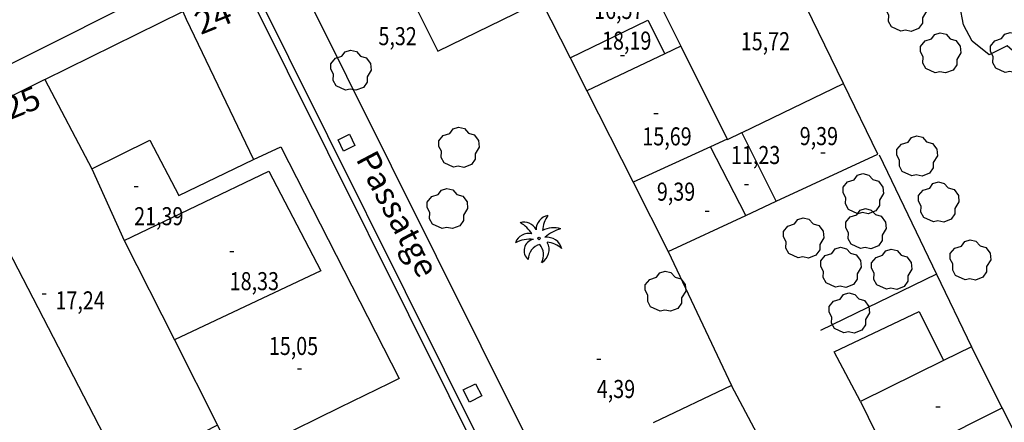
# Model space of a CAD drawing. Units: millimetres. Extents: x 459990 to 461006, y 601708 to 602258.
# Drawn here: x 460523 to 460571, y 602117 to 602137 of the extents above; entities that cross this region are included whole.
import ezdxf
from ezdxf.enums import TextEntityAlignment as Align

# ---------------------------------------------------------------- set-up
doc = ezdxf.new("R2010")
doc.units = ezdxf.units.MM
doc.linetypes.add('DOT', pattern=[0.25, 0, -0.25])
for name, color, linetype in [('1', 7, 'Continuous'), ('20', 7, 'Continuous'), ('21', 7, 'Continuous'), ('28', 7, 'Continuous'), ('32', 7, 'Continuous'), ('33', 7, 'Continuous'), ('40', 7, 'Continuous'), ('49', 7, 'Continuous'), ('50', 7, 'Continuous'), ('54', 7, 'Continuous'), ('55', 7, 'Continuous'), ('6', 7, 'Continuous'), ('8', 7, 'Continuous')]:
    doc.layers.add(name, color=color, linetype=linetype)
doc.styles.add('MONOTXT', font='MONOTXT', dxfattribs={"height": 0.2})
doc.styles.add('txt', font='simplex.shx', dxfattribs={"height": 0.2})

# ---------------------------------------------------------------- blocks, each defined once
blk = doc.blocks.new('ARBRE')
at = {"layer": '1', "color": 3, "linetype": 'Continuous'}
blk.add_lwpolyline([(-0.25, -0.9), (-0.71, -0.6900000000000001), (-0.85, -0.43), (-0.84, -0.13), (-0.97, 0.11), (-0.97, 0.38), (-0.75, 0.64), (-0.43, 0.74), (-0.27, 0.96), (-0.01, 1.04), (0.27, 0.97), (0.47, 0.75), (0.75, 0.67), (0.96, 0.39), (0.99, 0.07), (0.79, -0.25), (0.79, -0.51), (0.61, -0.77), (0.25, -0.91), (-0.03, -0.85), (-0.25, -0.9)], dxfattribs=at)
blk = doc.blocks.new('PALME')
at = {"layer": '1', "color": 3, "linetype": 'Continuous'}
blk.add_circle((0.00260004860162735, 0.001799917221069336), 0.05787701602020601, dxfattribs=at)
for centre, radius, start, end in [((0.5566351471543313, 0.4238972727060318), 0.7016345518312078, 100.3153139001437, 179.926547233477), ((1.651689457595348, 0.249588632106781), 1.495870524678246, 144.6904888746918, 174.706386096914), ((-0.7394491322636605, 0.1276232349872589), 0.6644868098165222, 27.06774445924161, 105.6761194592416), ((-1.695433884143829, -0.6159418408870697), 1.590036136748364, 31.72631110155335, 60.54678610155336), ((0.7197623100876809, -0.7519440470933915), 1.268844864121484, 74.8490166660708, 116.0719361105152), ((-0.521693935751915, -0.4092481555938721), 0.6543204587811878, 74.1510222276737, 161.4971611165626), ((0.3962836875915527, -0.6555565433502197), 0.7137259625066021, 12.16159168637773, 99.39314446415553), ((1.55237094026804, -1.331367433309555), 1.877165670556807, 105.763958321799, 132.2130749884657), ((-0.4641008250713348, -1.481517997503281), 1.448447592629713, 82.45839444220395, 117.9142555533151), ((-0.1732096667289734, -0.5904429043531418), 0.5538665305026715, 101.6102194517378, 230.7564055628489), ((0.2429082439541817, -1.036130272388458), 0.7771304370176457, 105.3338360916813, 178.1020610916813), ((-0.5581709381341934, -0.7937732465267181), 0.7775195893383685, 331.112086138563, 40.95129447189628), ((-0.2353133202195168, -0.538020568728447), 0.7229444912715979, 300.113558339924, 29.17701111770182), ((0.2776898056864738, -1.399754977703094), 1.223430824118932, 48.4479444463819, 84.38993333527078)]:
    blk.add_arc(centre, radius, start, end, dxfattribs=at)
blk = doc.blocks.new('COTA')
at = {"layer": '1', "color": 7, "linetype": 'Continuous'}
blk.add_line((0, 0), (0.2, 0), dxfattribs=at)

msp = doc.modelspace()

# ---------------------------------------------------------------- linework, layer by layer
at = {"layer": '20', "color": 2, "linetype": 'Continuous'}
msp.add_line((460523.41, 602134.96, 5.39), (460533.29, 602139.93, 5.34), dxfattribs=at)
at = {"layer": '21', "color": 7, "linetype": 'Continuous', "extrusion": (0.04358777323087339, 0.02139763412733963, 0.9988204279441458), "elevation": 32963.19090600613}
msp.add_lwpolyline([(337565.8193143152, -677952.6037312701), (337566.4320132624, -677952.60373127), (337566.4409899387, -677953.2215657294), (337565.8282909915, -677953.2215657294), (337565.8193143152, -677952.6037312701)], dxfattribs=at)
at = {"layer": '21', "color": 7, "linetype": 'Continuous', "extrusion": (-0.02669961603834635, -0.0134619912778156, 0.9995528526767562), "elevation": -20397.27453435133}
msp.add_lwpolyline([(-330301.1906313149, 682006.6184604474), (-330301.8614479314, 682006.6207105031), (-330301.8502676543, 682007.287325082), (-330301.1883802526, 682007.2895751381), (-330301.1906313149, 682006.6184604474)], dxfattribs=at)
at = {"layer": '32', "color": 6, "linetype": 'Continuous'}
for p in [(460532.632, 602136.352, 5.342000000000001), (460523.383, 602132.245, 5.414)]:
    msp.add_point(p, dxfattribs=at)
at = {"layer": '40', "color": 1, "linetype": 'Continuous', "extrusion": (0.4436250024459486, -0.8909855565515635, 0.09665192818217706), "elevation": -332199.7930496929}
msp.add_lwpolyline([(680605.492083489, 32265.1270480718), (680657.9780499346, 32265.06075133713), (680658.7852730909, 32265.05967085041), (680666.511794766, 32265.04963115861), (680692.7990516969, 32265.0175069039), (680727.4564275591, 32264.63072495085), (680739.7221946127, 32264.49506177438)], dxfattribs=at)
at = {"layer": '49', "color": 1, "linetype": 'Continuous'}
for p, q in [((460519.53, 602131.4400000001, 5.4), (460528.172, 602114.7710000001, 5.402)), ((460558.112, 602131.272, 16.328), (460558.124, 602131.278, 16.329)), ((460559.775, 602127.947, 11.106), (460558.112, 602131.272, 11.676))]:
    msp.add_line(p, q, dxfattribs=at)
at = {"layer": '49', "color": 1, "linetype": 'Continuous', "extrusion": (0.01649259006845243, -0.04648466558182818, 0.9987828444354556), "elevation": -20377.76607125273}
msp.add_lwpolyline([(635382.9425429974, 412988.6066736405), (635382.9973729474, 412988.1505383271), (635383.4767294268, 412984.2332949954), (635383.6849789614, 412982.5242991991), (635383.9439221127, 412980.4074616341), (635384.1028155284, 412979.1101714269), (635384.4286917398, 412976.4426307308), (635385.0401508242, 412971.4309154414), (635385.042674731, 412971.4141243037), (635385.8159488863, 412971.4942190917)], dxfattribs=at)
at = {"layer": '49', "color": 1, "linetype": 'Continuous'}
for points in [[(460557.356, 602145.345, 15.889), (460556.569, 602146.9670000001, 16.521), (460555.629, 602148.906, 17.277), (460555.411, 602149.26, 5.517), (460549.69, 602146.42, 5.46), (460549.689, 602146.419, 5.459000000000001), (460545.1, 602144.15, 16.551), (460545.343, 602143.6630000001, 7.791), (460540.456, 602141.281, 7.789000000000001), (460540.389, 602141.248, 7.789000000000001), (460543.389, 602135.223, 7.789000000000001), (460548.389, 602137.655, 14.473), (460549.79, 602134.892, 13.587), (460550.595, 602133.304, 13.078), (460552.843, 602128.8690000001, 11.657), (460554.541, 602125.519, 10.585), (460558.296, 602127.261, 10.368), (460559.775, 602127.947, 10.282), (460564.691, 602130.227, 9.999), (460563.031, 602133.648, 11.331), (460558.206, 602143.594, 15.207), (460557.356, 602145.345, 15.889)], [(460519.53, 602131.4400000001, 5.4), (460524.34, 602133.84, 5.42), (460524.358, 602133.849, 5.419), (460531.03, 602137.14, 5.36), (460531.204, 602136.777, 6), (460534.465, 602129.963, 16.262), (460535.775, 602130.59, 14.956), (460541.515, 602119.356, 15.09), (460541.026, 602119.116, 15.102), (460538.644, 602117.946, 15.164), (460535.364, 602116.337, 15.249), (460533.583, 602115.463, 15.295), (460533.566, 602115.454, 15.561), (460532.711, 602117.0970000001, 16.129), (460528.172, 602114.7710000001, 16.823), (460527.995, 602114.68, 16.85), (460523.442, 602112.346, 17.546), (460523.422, 602112.335, 17.549), (460518.552, 602109.839, 18.294)], [(460524.358, 602133.849, 15.3), (460526.632, 602129.519, 20.361), (460528.193, 602126.04, 19.949), (460530.626, 602121.224, 17.891), (460532.711, 602117.0970000001, 16.129)], [(460571.207, 602116.946, 9.045), (460570.71, 602117.935, 8.698), (460569.228, 602120.893, 7.661), (460567.875, 602120.228, 7.759), (460563.851, 602118.2490000001, 8.051), (460565.323, 602115.242, 13.469)], [(460560.632, 602113.297, 15.333), (460557.609, 602119.023, 15.085), (460553.813, 602117.201, 15.001)]]:
    msp.add_polyline3d(points, dxfattribs=at)
at = {"layer": '50', "color": 1, "linetype": 'Continuous'}
for p, q in [((460555.152, 602135.466, 18.203), (460554.378, 602135.099, 18.203)), ((460554.378, 602135.099, 18.203), (460550.595, 602133.304, 18.205)), ((460558.124, 602131.278, 16.329), (460563.031, 602133.648, 15.926)), ((460557.402, 602130.953, 16.326), (460556.582, 602130.578, 16.325)), ((460556.582, 602130.578, 16.325), (460552.843, 602128.8690000001, 16.325)), ((460558.296, 602127.261, 11.068), (460556.582, 602130.578, 11.068)), ((460565.323, 602115.242, 14.521), (460570.71, 602117.935, 14.521))]:
    msp.add_line(p, q, dxfattribs=at)
at = {"layer": '50', "color": 1, "linetype": 'Continuous', "extrusion": (0.001704395561344232, 0.0008706208334777655, 0.9999981685258903), "elevation": 1327.515165831339}
msp.add_lwpolyline([(460549.089825614, 602133.9644406264), (460552.8508337865, 602135.7904413183), (460553.6778325853, 602134.171440705)], dxfattribs=at)
at = {"layer": '50', "color": 1, "linetype": 'Continuous'}
for points in [[(460526.632, 602129.519, 19.706), (460529.443, 602130.903, 19.704), (460530.839, 602128.229, 19.878), (460534.465, 602129.963, 18.018)], [(460528.193, 602126.04, 19.942), (460535.206, 602129.409, 18.933), (460537.718, 602124.569, 18.043), (460530.626, 602121.224, 18.051)]]:
    msp.add_polyline3d(points, dxfattribs=at)
at = {"layer": '54', "color": 1, "linetype": 'Continuous'}
msp.add_line((460500, 602123.171, 5.47), (460523.41, 602134.96, 5.39), dxfattribs=at)
msp.add_polyline3d([(460574.227, 602128.642, 4.892), (460572.895, 602131.988, 4.77), (460571.207, 602135.253, 4.784), (460570.947, 602135.48, 4.784), (460570.074, 602135.0380000001, 4.786), (460569.258, 602135.701, 4.786), (460568.847, 602136.492, 4.786), (460568.668, 602137.43, 4.784), (460568.748, 602137.977, 4.784), (460568.912, 602138.564, 4.784), (460568.959, 602138.995, 4.784), (460569.1, 602139.762, 4.784), (460569.404, 602140.252, 4.784), (460570.128, 602140.598, 4.784), (460570.182, 602141.112, 4.784), (460569.966, 602141.87, 4.784), (460570.007, 602142.323, 4.784), (460570.24, 602143.035, 4.784)], dxfattribs=at)
at = {"layer": '55', "color": 1, "linetype": 'Continuous'}
for p, q in [((460564.755, 602130.197, 6.673), (460567.537, 602124.411, 7.006)), ((460554.541, 602125.519, 10.585), (460557.609, 602119.023, 15.085)), ((460567.537, 602124.411, 5.915), (460561.92, 602121.683, 5.897)), ((460567.537, 602124.411, 7.006), (460569.228, 602120.893, 7.209000000000001))]:
    msp.add_line(p, q, dxfattribs=at)
for points in [[(460558.521, 602094.721, 4.247), (460536.8, 602138.38, 5.52), (460536.49, 602139.02, 5.41), (460536.395, 602139.228, 5.401)], [(460550.945, 602090.785, 4.18), (460556.395, 602093.439, 4.239), (460545.886, 602114.583, 4.773), (460534.151, 602138.193, 5.37), (460533.196, 602137.731, 5.37), (460532.99, 602138.12, 5.37), (460534.27, 602138.74, 5.38), (460556.888, 602093.234, 4.23), (460551.07, 602090.4, 4.18), (460550.895, 602090.76, 4.18), (460550.945, 602090.785, 4.18)], [(460563.851, 602118.2490000001, 8.051), (460562.577, 602120.649, 6.181), (460566.698, 602122.604, 6.281), (460567.875, 602120.228, 7.759)]]:
    msp.add_polyline3d(points, dxfattribs=at)

# ---------------------------------------------------------------- block references
at = {"layer": '28', "color": 3, "linetype": 'Continuous'}
for name, p in [('ARBRE', (460566.058, 602137.091, 5.61)), ('ARBRE', (460567.725, 602135.0750000001, 5.514)), ('ARBRE', (460571.114, 602135.089, 4.872)), ('ARBRE', (460539.171, 602134.235, 5.42)), ('ARBRE', (460544.4, 602130.497, 5.16)), ('ARBRE', (460566.584, 602130.076, 5.78)), ('ARBRE', (460563.98, 602128.245, 5.896)), ('ARBRE', (460567.631, 602127.843, 5.78)), ('ARBRE', (460543.837, 602127.53, 4.808)), ('ARBRE', (460564.106, 602126.551, 5.876)), ('PALME', (460548.287, 602126.1410000001, 4.768)), ('ARBRE', (460561.085, 602126.105, 5.874000000000001)), ('ARBRE', (460569.169, 602125.0380000001, 5.91)), ('ARBRE', (460562.897, 602124.678, 5.88)), ('ARBRE', (460565.353, 602124.588, 5.908)), ('ARBRE', (460554.399, 602123.522, 4.816)), ('ARBRE', (460563.301, 602122.463, 5.986))]:
    msp.add_blockref(name, p, dxfattribs=at)
at = {"layer": '6', "color": 7, "linetype": 'Continuous'}
for p in [(460552.226, 602135.013, 18.188), (460553.85, 602132.2000000001, 15.692), (460561.936, 602130.292, 9.388), (460558.235, 602128.765, 11.228), (460528.68, 602128.661, 21.388), (460556.328, 602127.46, 9.388), (460533.306, 602125.512, 18.332), (460524.218, 602123.461, 17.244), (460536.586, 602119.831, 15.052), (460567.506, 602117.988, 8.076)]:
    msp.add_blockref('COTA', p, dxfattribs=at)
at = {"layer": '8', "color": 7, "linetype": 'Continuous'}
msp.add_blockref('COTA', (460551.083, 602120.286, 4.388), dxfattribs=at)

# ---------------------------------------------------------------- texts
at = {"layer": '32', "color": 7, "linetype": 'DOT', "style": 'txt', "width": 1.031111111111111}
for s, p in [('24', (460532.5604302032, 602136.7160056515)), ('25', (460523.2946302418, 602132.5823362224))]:
    msp.add_text(s, height=1.125, rotation=21.93848057958359, dxfattribs=at).set_placement(p, align=Align.MIDDLE)
at = {"layer": '33', "color": 7, "linetype": 'Continuous', "style": 'txt', "width": 1.031111111111111}
msp.add_text('Passatge', height=1.125, rotation=297.8600138950744, dxfattribs=at).set_placement((460541.304483788, 602127.2656537916), align=Align.MIDDLE)
at = {"layer": '6', "color": 7, "linetype": 'Continuous', "style": 'MONOTXT', "width": 0.8}
for s, p in [('16,57', (460550.954, 602137.657)), ('18,19', (460551.338, 602136.171)), ('15,72', (460558.055, 602136.1410000001)), ('15,69', (460553.289, 602131.529)), ('9,39', (460560.908, 602131.5430000001)), ('11,23', (460557.581, 602130.625)), ('9,39', (460553.991, 602128.851)), ('21,39', (460528.68, 602127.661)), ('18,33', (460533.306, 602124.512)), ('17,24', (460524.869, 602123.58)), ('15,05', (460535.202, 602121.371))]:
    msp.add_text(s, height=0.875, dxfattribs=at).set_placement(p, align=Align.TOP_LEFT)
at = {"layer": '8', "color": 7, "linetype": 'Continuous', "style": 'MONOTXT', "width": 0.8}
for s, p in [('5,32', (460540.509, 602136.386)), ('4,39', (460551.083, 602119.286))]:
    msp.add_text(s, height=0.875, dxfattribs=at).set_placement(p, align=Align.TOP_LEFT)

doc.saveas('drawing.dxf')
